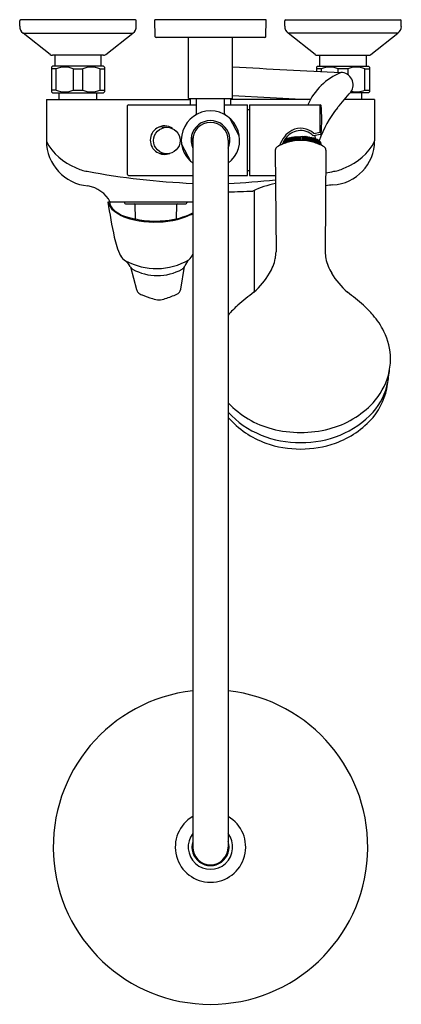
# Model space of a CAD drawing. Extents: x 659.3 to 667.9, y 66.5 to 88.4.
import ezdxf

# ---------------------------------------------------------------- set-up
doc = ezdxf.new("R2010")
doc.units = 0
doc.header["$LTSCALE"] = 0.64311
doc.layers.get('0').update_dxf_attribs({"color": 255, "linetype": 'CONTINUOUS'})
doc.layers.get('DEFPOINTS').update_dxf_attribs({"linetype": 'CONTINUOUS'})
doc.styles.get("Standard").update_dxf_attribs({"font": 'txt', "width": 0.8})

msp = doc.modelspace()

# ---------------------------------------------------------------- linework, layer by layer
for p, q in [((659.346, 88.298), (659.346, 88.42)), ((661.925, 88.44), (659.366, 88.44)), ((661.945, 88.298), (661.945, 88.42)), ((664.838, 88.44), (662.358, 88.44)), ((662.368, 88.065), (662.358, 88.44)), ((664.829, 88.065), (664.838, 88.44)), ((665.252, 88.298), (665.252, 88.42)), ((665.272, 88.44), (667.831, 88.44)), ((667.85, 88.291), (667.85, 88.422)), ((660.028, 87.669), (659.422, 88.143)), ((659.422, 88.143), (661.869, 88.143)), ((661.263, 87.669), (661.869, 88.143)), ((664.809, 88.046), (662.388, 88.046)), ((663.11, 86.688), (663.11, 88.046)), ((664.09, 86.688), (664.09, 88.046)), ((665.934, 87.669), (665.327, 88.143)), ((667.775, 88.143), (665.327, 88.143)), ((667.168, 87.669), (667.775, 88.143)), ((661.214, 87.652), (660.077, 87.652)), ((660.131, 87.652), (660.131, 87.408)), ((661.16, 87.408), (661.16, 87.652)), ((665.982, 87.652), (667.12, 87.652)), ((666.036, 87.408), (666.036, 87.652)), ((667.066, 87.652), (667.066, 87.408)), ((660.075, 87.408), (660.055, 87.388)), ((660.055, 87.388), (660.055, 86.837)), ((660.16, 87.349), (660.055, 87.349)), ((661.216, 87.408), (660.075, 87.408)), ((660.16, 86.877), (660.16, 87.349)), ((660.54, 87.349), (660.751, 87.349)), ((660.54, 87.349), (660.54, 86.877)), ((660.751, 86.877), (660.751, 87.349)), ((661.131, 87.349), (661.236, 87.349)), ((661.131, 87.349), (661.131, 86.877)), ((661.216, 87.408), (661.236, 87.388)), ((661.236, 87.388), (661.236, 86.837)), ((665.98, 87.408), (665.96, 87.388)), ((665.96, 87.388), (665.96, 87.296)), ((666.066, 87.349), (665.96, 87.349)), ((665.98, 87.408), (667.122, 87.408)), ((666.066, 87.349), (666.066, 87.29)), ((666.656, 87.349), (666.446, 87.349)), ((666.446, 87.272), (666.446, 87.349)), ((666.656, 87.349), (666.656, 87.221)), ((667.036, 87.349), (667.142, 87.349)), ((667.036, 86.877), (667.036, 87.349)), ((667.122, 87.408), (667.142, 87.388)), ((667.142, 87.388), (667.142, 86.837)), ((660.16, 86.877), (660.055, 86.877)), ((660.54, 86.877), (660.751, 86.877)), ((661.131, 86.877), (661.236, 86.877)), ((667.036, 86.877), (667.142, 86.877)), ((659.942, 86.668), (663.151, 86.668)), ((659.942, 86.668), (659.942, 85.745)), ((660.055, 86.837), (660.075, 86.818)), ((660.075, 86.818), (661.216, 86.818)), ((660.224, 86.668), (660.224, 86.818)), ((661.067, 86.668), (661.067, 86.818)), ((661.216, 86.818), (661.236, 86.837)), ((663.11, 86.688), (664.09, 86.688)), ((663.151, 86.55), (663.151, 86.688)), ((663.283, 86.353), (663.283, 86.688)), ((663.913, 86.353), (663.913, 86.688)), ((664.051, 86.55), (664.051, 86.688)), ((665.826, 86.668), (664.051, 86.668)), ((664.09, 86.754), (665.765, 86.668)), ((667.255, 86.668), (666.585, 86.668)), ((667.122, 86.818), (666.714, 86.818)), ((666.972, 86.668), (666.972, 86.818)), ((667.142, 86.837), (667.122, 86.818)), ((667.255, 86.668), (667.255, 85.745)), ((661.748, 84.995), (661.748, 86.53)), ((661.768, 86.55), (663.283, 86.55)), ((663.913, 86.55), (664.426, 86.55)), ((664.426, 84.975), (664.426, 86.55)), ((664.426, 86.444), (664.468, 86.444)), ((664.468, 86.55), (666.044, 86.55)), ((664.468, 86.55), (664.468, 84.975)), ((666.044, 85.938), (666.044, 86.55)), ((664.24, 85.861), (664.026, 86.252)), ((662.518, 86.058), (662.625, 86.047)), ((663.207, 85.802), (663.167, 85.802)), ((663.205, 85.763), (663.205, 70.014)), ((663.992, 85.763), (663.992, 70.014)), ((665.254, 85.778), (665.262, 85.776)), ((665.262, 85.776), (665.265, 85.793)), ((665.262, 85.696), (665.262, 85.776)), ((665.265, 85.793), (665.29, 85.786)), ((665.265, 85.696), (665.265, 85.793)), ((665.29, 85.786), (665.295, 85.803)), ((665.29, 85.705), (665.29, 85.786)), ((665.295, 85.803), (665.321, 85.796)), ((665.295, 85.706), (665.295, 85.803)), ((665.321, 85.796), (665.329, 85.813)), ((665.321, 85.713), (665.321, 85.796)), ((665.329, 85.813), (665.354, 85.805)), ((665.329, 85.716), (665.329, 85.813)), ((665.354, 85.805), (665.365, 85.822)), ((665.354, 85.722), (665.354, 85.805)), ((665.365, 85.822), (665.392, 85.815)), ((665.365, 85.724), (665.365, 85.822)), ((665.392, 85.815), (665.404, 85.829)), ((665.392, 85.73), (665.392, 85.815)), ((665.404, 85.829), (665.429, 85.822)), ((665.404, 85.732), (665.404, 85.829)), ((665.429, 85.822), (665.444, 85.835)), ((665.429, 85.737), (665.429, 85.822)), ((665.444, 85.835), (665.468, 85.829)), ((665.444, 85.739), (665.444, 85.835)), ((665.468, 85.829), (665.486, 85.84)), ((665.468, 85.743), (665.468, 85.829)), ((665.486, 85.84), (665.511, 85.834)), ((665.486, 85.745), (665.486, 85.84)), ((665.511, 85.834), (665.529, 85.843)), ((665.511, 85.747), (665.511, 85.834)), ((665.529, 85.843), (665.553, 85.837)), ((665.529, 85.749), (665.529, 85.843)), ((665.553, 85.837), (665.573, 85.845)), ((665.553, 85.75), (665.553, 85.837)), ((665.573, 85.845), (665.606, 85.838)), ((665.573, 85.751), (665.573, 85.845)), ((665.639, 85.845), (665.606, 85.838)), ((665.606, 85.751), (665.606, 85.838)), ((665.66, 85.837), (665.639, 85.845)), ((665.639, 85.751), (665.639, 85.845)), ((665.683, 85.843), (665.66, 85.837)), ((665.66, 85.75), (665.66, 85.837)), ((665.701, 85.834), (665.683, 85.843)), ((665.683, 85.749), (665.683, 85.843)), ((665.726, 85.84), (665.701, 85.834)), ((665.701, 85.747), (665.701, 85.834)), ((665.744, 85.829), (665.726, 85.84)), ((665.726, 85.745), (665.726, 85.84)), ((665.768, 85.835), (665.744, 85.829)), ((665.744, 85.743), (665.744, 85.829)), ((665.783, 85.822), (665.768, 85.835)), ((665.768, 85.739), (665.768, 85.835)), ((665.808, 85.829), (665.783, 85.822)), ((665.783, 85.737), (665.783, 85.822)), ((665.82, 85.815), (665.808, 85.829)), ((665.808, 85.732), (665.808, 85.829)), ((665.847, 85.822), (665.82, 85.815)), ((665.82, 85.73), (665.82, 85.815)), ((665.859, 85.805), (665.847, 85.822)), ((665.847, 85.724), (665.847, 85.822)), ((665.883, 85.813), (665.859, 85.805)), ((665.859, 85.722), (665.859, 85.805)), ((665.892, 85.796), (665.883, 85.813)), ((665.883, 85.716), (665.883, 85.813)), ((666.044, 85.889), (665.89, 85.858)), ((665.917, 85.803), (665.892, 85.796)), ((665.892, 85.713), (665.892, 85.796)), ((665.901, 85.908), (666.044, 85.938)), ((665.922, 85.786), (665.917, 85.803)), ((665.917, 85.706), (665.917, 85.803)), ((665.948, 85.793), (665.922, 85.786)), ((665.922, 85.705), (665.922, 85.786)), ((665.935, 85.789), (665.933, 85.867)), ((665.95, 85.776), (665.948, 85.793)), ((665.948, 85.696), (665.948, 85.793)), ((665.975, 85.781), (665.95, 85.776)), ((665.95, 85.696), (665.95, 85.776)), ((665.975, 85.687), (665.975, 85.781)), ((666, 85.768), (665.975, 85.766)), ((666, 85.768), (666, 85.768)), ((666, 85.677), (666, 85.768)), ((663.171, 85.273), (662.956, 85.664)), ((663.205, 85.723), (663.167, 85.723)), ((665.212, 85.677), (665.212, 85.696)), ((665.237, 85.687), (665.237, 85.75)), ((666.02, 85.755), (666, 85.756)), ((666.02, 85.755), (666.02, 85.755)), ((666.02, 85.669), (666.02, 85.755)), ((666.036, 85.741), (666.02, 85.745)), ((666.036, 85.661), (666.036, 85.741)), ((666.049, 85.727), (666.036, 85.731)), ((666.049, 85.656), (666.049, 85.727)), ((666.057, 85.712), (666.049, 85.715)), ((666.049, 85.689), (666.049, 85.689)), ((666.049, 85.689), (666.049, 85.689)), ((666.057, 85.652), (666.057, 85.712)), ((666.062, 85.682), (666.057, 85.684)), ((666.062, 85.65), (666.062, 85.682)), ((665.042, 85.54), (665.058, 83.275)), ((666.17, 85.54), (666.154, 83.275)), ((661.768, 84.975), (663.205, 84.975)), ((663.992, 84.975), (664.426, 84.975)), ((664.468, 85.081), (664.426, 85.081)), ((664.468, 84.975), (665.047, 84.975)), ((664.57, 84.64), (664.57, 82.38)), ((661.313, 84.384), (663.205, 84.384)), ((661.684, 84.384), (661.684, 84.364)), ((661.704, 84.344), (663.052, 84.344)), ((661.915, 84.325), (661.92, 84.006)), ((662.84, 84.325), (662.836, 84.006)), ((663.072, 84.384), (663.072, 84.364)), ((661.812, 82.936), (661.952, 82.434)), ((662.935, 82.44), (663.02, 82.947))]:
    msp.add_line(p, q)
msp.add_circle((662.625, 85.752), 0.295)
for centre, radius, start, end in [((659.366, 88.42), 0.0197, 90.0079, 179.9809), ((661.925, 88.42), 0.0197, 360, 90), ((665.272, 88.42), 0.0197, 90, 180), ((667.83, 88.42), 0.02, 7.4012, 89.7247), ((659.543, 88.298), 0.197, 180.0036, 231.9987), ((661.748, 88.298), 0.197, 308, 360), ((665.449, 88.298), 0.197, 180, 232), ((667.653, 88.298), 0.198, 308.0439, 357.7391), ((662.388, 88.066), 0.0197, 181.5, 270), ((664.809, 88.066), 0.0197, 270, 358.5), ((660.077, 87.731), 0.0787, 232, 270), ((661.214, 87.731), 0.0787, 270, 308), ((665.982, 87.731), 0.0787, 232, 270), ((667.12, 87.731), 0.0787, 270, 308), ((660.35, 86.911), 0.477, 66.5672, 113.4328), ((660.941, 86.911), 0.478, 66.5868, 113.4132), ((682.435, 420.309), 333.42, 266.84609, 267.26083), ((666.256, 86.911), 0.478, 66.5868, 113.4132), ((666.846, 86.911), 0.477, 66.5672, 113.4328), ((667.064, 85.957), 1.428, 113.2372, 155.4742), ((666.499, 86.992), 0.278, 325.2722, 89.7458), ((660.35, 87.315), 0.477, 246.5672, 293.4328), ((660.941, 87.315), 0.478, 246.5868, 293.4132), ((666.846, 87.315), 0.477, 256.8905, 293.4328), ((630.273, 118.088), 48.018, 318.841, 319.3915), ((661.768, 86.53), 0.0197, 90.0201, 179.9515), ((668.467, 84.879), 2.597, 141.8123, 160.4348), ((666.044, 86.53), 0.0197, 2.7977, 90.0001), ((662.684, 86.224), 3.393, 354.647, 5.211), ((663.598, 85.763), 0.65, 307.3052, 232.6948), ((663.244, 86.353), 0.0394, 302.0692, 0.0267), ((663.953, 86.353), 0.0394, 179.973, 237.9308), ((662.575, 85.762), 0.319, 122.6102, 237.505), ((662.568, 85.773), 0.306, 53.1028, 122.6102), ((662.525, 85.763), 0.295, 91.3895, 114.5501), ((663.598, 85.763), 0.433, 335.38, 204.62), ((663.598, 85.763), 0.394, 0, 180), ((665.607, 85.609), 0.419, 45.4287, 118.3862), ((663.598, 85.763), 0.421, 174.6374, 185.3626), ((663.598, 85.763), 0.402, 174.3737, 185.6263), ((665.709, 85.464), 0.595, 120.328, 162.2452), ((665.614, 85.544), 0.429, 122.211, 162.3627), ((665.605, 85.59), 0.386, 71.6778, 124.8227), ((665.576, 85.524), 0.458, 46.829, 70.797), ((666.04, 85.912), 0.0231, 280.1128, 348.2899), ((660.951, 85.748), 1.009, 180.1964, 265.1916), ((661.042, 86.317), 1.248, 208.1655, 248.9158), ((665.126, 85.541), 0.0846, 120.3075, 180.4102), ((665.579, 84.767), 0.981, 104.5138, 120.3075), ((665.606, 84.66), 1.092, 90.014, 104.5138), ((665.606, 84.66), 1.092, 75.4862, 89.986), ((665.634, 84.767), 0.981, 59.6925, 75.4862), ((666.086, 85.541), 0.0846, 359.5898, 59.6925), ((666.272, 85.746), 0.983, 273.2372, 359.9357), ((666.154, 86.317), 1.248, 291.0842, 331.8345), ((662.575, 85.763), 0.319, 237.505, 290.9724), ((662.531, 85.78), 0.313, 245.9155, 273.5418), ((660.969, 85.849), 0.791, 241.6028, 261.3661), ((666.227, 85.849), 0.791, 278.6339, 298.3972), ((663.914, 101.509), 16.725, 259.4467, 267.5695), ((661.768, 84.995), 0.0197, 180.0485, 269.9799), ((663.283, 101.509), 16.725, 279.93, 280.5533), ((660.745, 84.05), 0.703, 28.3082, 80.0013), ((663.283, 101.509), 16.725, 272.4305, 276.0535), ((665.446, 82.765), 2.069, 101.124, 115.8964), ((671.701, 36.547), 48.516, 96.3587, 96.552), ((663.514, 110.228), 25.622, 271.0697, 272.3013), ((674.447, 86.351), 13.281, 188.5211, 191.9612), ((661.719, 84.512), 0.426, 197.49, 236.8727), ((661.571, 84.389), 0.218, 181.3676, 221.7004), ((661.892, 84.698), 0.664, 223.1976, 251.2671), ((661.704, 84.364), 0.0197, 180, 269.9264), ((661.895, 84.324), 0.0197, 0.7962, 89.9264), ((662.86, 84.324), 0.0197, 90.0736, 179.2038), ((663.052, 84.364), 0.0197, 270.0736, 0), ((662.153, 85.177), 1.22, 236.8727, 263.0658), ((662.513, 86.759), 2.816, 252.7643, 261.9935), ((662.481, 85.53), 1.564, 274.2466, 297.5529), ((662.556, 85.296), 1.335, 283.311, 299.066), ((662.357, 86.105), 2.168, 260.6736, 283.5057), ((662.359, 86.341), 2.382, 264.2657, 275.7343), ((663.335, 83.997), 1.923, 191.9612, 204.8908), ((661.863, 83.351), 0.317, 210.9012, 240.0363), ((662.89, 83.354), 0.342, 311.1677, 337.1326), ((664.329, 83.269), 0.729, 348.3433, 0.4646), ((666.883, 83.269), 0.729, 179.5354, 191.6567), ((662.392, 84.33), 1.43, 241.2642, 300.3456), ((661.311, 82.663), 0.571, 29.8101, 46.3764), ((661.93, 83.003), 0.136, 204.3114, 238.9623), ((662.9, 82.999), 0.13, 300.396, 341.2931), ((663.476, 82.761), 0.493, 137.1465, 156.5916), ((664.079, 83.32), 0.984, 327.9993, 348.3433), ((667.133, 83.32), 0.984, 191.6567, 212.0007), ((662.413, 83.888), 1.144, 241.0868, 298.9132), ((663.463, 83.64), 1.677, 311.0208, 329.9109), ((667.749, 83.64), 1.677, 210.0891, 228.9792), ((662.052, 82.445), 0.101, 186.2357, 225.6409), ((662.186, 82.592), 0.3, 226.9546, 247.6328), ((663.854, 87.062), 5.071, 249.4317, 252.2628), ((661.766, 84.86), 2.754, 287.4443, 293.1961), ((662.784, 82.468), 0.154, 295.6894, 349.5954), ((668.778, 76.82), 6.972, 127.1872, 130.9683), ((662.435, 76.82), 6.972, 49.0317, 52.8128), ((662.45, 82.589), 0.383, 248.3685, 291.6315), ((665.943, 80.192), 2.569, 132.5509, 139.434), ((665.269, 80.192), 2.569, 40.566, 47.4491), ((666.016, 80.795), 1.609, 25.9165, 41.5529), ((666.153, 80.862), 1.457, 1.0078, 25.9272), ((665.97, 80.915), 1.64, 346.2102, 359.0464), ((666.098, 80.938), 1.522, 317.4822, 344.179), ((657.215, 81.89), 10.447, 351.3701, 353.1961), ((666.139, 80.653), 1.439, 318.6633, 348.8486), ((666.05, 80.538), 1.51, 320.8149, 351.7865), ((665.482, 81.309), 2.044, 223.2065, 255.4741), ((665.73, 81.309), 2.044, 284.5259, 316.7935), ((665.478, 81.057), 2.011, 222.3731, 247.9964), ((665.734, 81.057), 2.011, 292.0036, 317.6269), ((665.484, 80.874), 1.971, 220.8369, 250.684), ((665.729, 80.874), 1.971, 289.316, 319.1631), ((665.596, 81.349), 2.326, 247.9964, 270.2576), ((665.627, 81.868), 2.621, 255.4741, 269.5499), ((665.585, 81.868), 2.621, 270.4501, 284.5259), ((665.617, 81.349), 2.326, 269.7424, 292.0036), ((665.605, 81.219), 2.338, 250.684, 270.0344), ((665.607, 81.219), 2.338, 269.9656, 289.316), ((663.598, 70.014), 3.504, 96.4518, 83.5482), ((663.598, 70.014), 0.785, 120.0983, 59.9017), ((663.598, 70.014), 0.496, 142.528, 37.472), ((663.598, 70.014), 0.413, 162.2472, 17.7528), ((663.598, 70.014), 0.394, 180, 0)]:
    msp.add_arc(centre, radius, start, end)

# ---------------------------------------------------------------- texts
at = {"layer": 'DEFPOINTS'}
for tag, p, s in [('MODELNUMBER', (663.599, 88.444), 'K-72704T-C4'), ('TRADENAME', (663.599, 88.442), 'ODEON'), ('PRODUCT', (663.599, 88.44), 'BATH AND SHOWER FAUCET')]:
    msp.add_attdef(tag, p, s, height=0.001, dxfattribs=at)

doc.saveas('drawing.dxf')
